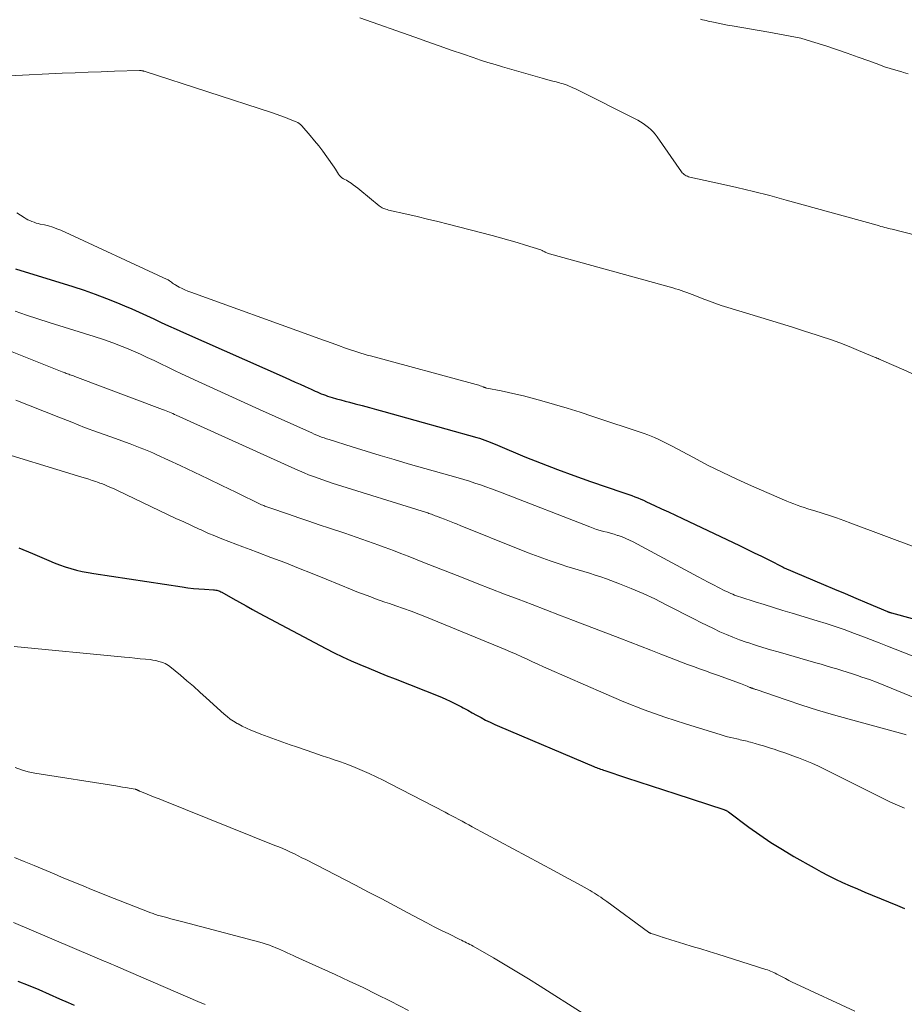
# Model space of a CAD drawing. Units: feet. Extents: x 2049997 to 2055020, y 565000 to 568199.
# Drawn here: x 2050998 to 2051114, y 566025 to 566154 of the extents above; entities that cross this region are included whole.
import ezdxf

# ---------------------------------------------------------------- set-up
doc = ezdxf.new("R2010")
doc.units = ezdxf.units.FT
doc.header["$LTSCALE"] = 100
doc.header["$MEASUREMENT"] = 0
doc.layers.add('CONTOUR INDEX', color=32, linetype='Continuous', lineweight=25)
doc.layers.add('CONTOUR INTERMEDIATE', color=40, linetype='Continuous', lineweight=15)

msp = doc.modelspace()

# ---------------------------------------------------------------- linework, layer by layer
at = {"layer": 'CONTOUR INDEX', "flags": 128}
for points, elevation in [([(2050996.98, 566121.22), (2051004.54, 566118.87), (2051006.02, 566118.39), (2051007.49, 566117.87), (2051008.95, 566117.32), (2051010.4, 566116.74), (2051011.31, 566116.36), (2051012.29, 566115.94), (2051013.27, 566115.52), (2051014.24, 566115.07), (2051015.2, 566114.62), (2051016.17, 566114.16), (2051017.13, 566113.71), (2051018.1, 566113.27), (2051019.07, 566112.83), (2051032.45, 566106.91), (2051033.11, 566106.62), (2051033.77, 566106.32), (2051034.42, 566106.03), (2051035.08, 566105.73), (2051035.85, 566105.38), (2051036.12, 566105.26), (2051036.39, 566105.14), (2051036.66, 566105.02), (2051036.93, 566104.9), (2051037.2, 566104.79), (2051037.48, 566104.69), (2051037.75, 566104.59), (2051038.03, 566104.49), (2051038.61, 566104.31), (2051039.18, 566104.14), (2051039.75, 566103.97), (2051040.32, 566103.81), (2051040.9, 566103.66), (2051041.64, 566103.46), (2051042.58, 566103.22), (2051043.53, 566102.97), (2051044.47, 566102.71), (2051045.41, 566102.45), (2051057.67, 566099.03), (2051058.02, 566098.93), (2051058.37, 566098.82), (2051058.71, 566098.7), (2051059.05, 566098.57), (2051059.39, 566098.43), (2051059.72, 566098.3), (2051060.06, 566098.16), (2051060.39, 566098.02), (2051063.97, 566096.51), (2051066.1, 566095.64), (2051068.25, 566094.81), (2051070.41, 566094.02), (2051072.58, 566093.26), (2051076.85, 566091.82), (2051077.25, 566091.68), (2051077.64, 566091.55), (2051078.04, 566091.4), (2051078.43, 566091.25), (2051078.81, 566091.1), (2051079.2, 566090.94), (2051079.58, 566090.78), (2051079.96, 566090.6), (2051081.03, 566090.1), (2051081.94, 566089.68), (2051082.86, 566089.25), (2051083.77, 566088.82), (2051084.68, 566088.39), (2051092.18, 566084.83), (2051093.15, 566084.36), (2051094.12, 566083.89), (2051095.08, 566083.42), (2051096.05, 566082.94), (2051097.94, 566081.98), (2051098.05, 566081.92), (2051103.25, 566079.71), (2051104.66, 566079.11), (2051106.08, 566078.51), (2051107.49, 566077.91), (2051108.91, 566077.31), (2051111.65, 566076.16), (2051111.69, 566076.14), (2051111.74, 566076.12), (2051111.79, 566076.11), (2051111.84, 566076.09), (2051111.89, 566076.07), (2051111.96, 566076.05), (2051112.04, 566076.03), (2051112.11, 566076), (2051112.19, 566075.98), (2051119.86, 566073.87)], 840), ([(2050997.44, 566084.54), (2050999.22, 566083.78), (2051001.36, 566082.85), (2051002.07, 566082.56), (2051002.8, 566082.28), (2051003.53, 566082.04), (2051004.28, 566081.81), (2051005.03, 566081.61), (2051005.78, 566081.43), (2051006.54, 566081.28), (2051007.31, 566081.15), (2051018.93, 566079.39), (2051019.66, 566079.29), (2051020.39, 566079.2), (2051021.12, 566079.13), (2051021.85, 566079.08), (2051023.03, 566079), (2051023.18, 566078.99), (2051023.32, 566078.97), (2051023.46, 566078.95), (2051023.6, 566078.92), (2051023.74, 566078.88), (2051023.88, 566078.83), (2051024.01, 566078.77), (2051024.14, 566078.71), (2051025.59, 566077.86), (2051026.45, 566077.37), (2051027.31, 566076.89), (2051028.17, 566076.41), (2051029.04, 566075.95), (2051037.78, 566071.31), (2051038.89, 566070.74), (2051040.01, 566070.19), (2051041.14, 566069.67), (2051042.29, 566069.18), (2051043.44, 566068.7), (2051044.59, 566068.23), (2051045.75, 566067.76), (2051046.91, 566067.3), (2051052.77, 566064.97), (2051053.5, 566064.67), (2051054.23, 566064.34), (2051054.94, 566063.99), (2051055.64, 566063.62), (2051055.86, 566063.51), (2051056.45, 566063.18), (2051057.04, 566062.86), (2051057.63, 566062.54), (2051058.22, 566062.22), (2051058.81, 566061.9), (2051059.41, 566061.6), (2051060.02, 566061.32), (2051060.63, 566061.05), (2051073.04, 566055.79), (2051073.22, 566055.72), (2051073.4, 566055.65), (2051073.57, 566055.58), (2051073.75, 566055.51), (2051073.93, 566055.44), (2051074.11, 566055.38), (2051074.3, 566055.31), (2051074.48, 566055.25), (2051077.35, 566054.31), (2051078.97, 566053.78), (2051080.58, 566053.25), (2051082.2, 566052.72), (2051083.82, 566052.19), (2051090.13, 566050.12), (2051090.21, 566050.09), (2051090.29, 566050.06), (2051090.37, 566050.03), (2051090.44, 566049.99), (2051090.52, 566049.95), (2051090.59, 566049.91), (2051090.66, 566049.87), (2051090.73, 566049.82), (2051093.43, 566047.82), (2051094.87, 566046.8), (2051096.32, 566045.81), (2051097.82, 566044.88), (2051099.33, 566043.98), (2051101.99, 566042.45), (2051102.91, 566041.94), (2051103.85, 566041.45), (2051104.8, 566040.99), (2051105.75, 566040.54), (2051106.72, 566040.12), (2051107.69, 566039.7), (2051108.67, 566039.28), (2051109.64, 566038.88), (2051112.94, 566037.51), (2051113.86, 566037.14)], 860), ([(2050997.29, 566027.59), (2050998.68, 566027.04), (2051000.06, 566026.47), (2051001.43, 566025.87), (2051002.8, 566025.27), (2051003.91, 566024.76), (2051004.71, 566024.4)], 880)]:
    msp.add_lwpolyline(points, dxfattribs=dict(at, elevation=elevation))
at = {"layer": 'CONTOUR INTERMEDIATE', "flags": 128}
for points, elevation in [([(2051042.28, 566154.21), (2051049.48, 566151.64), (2051051.08, 566151.08), (2051052.68, 566150.51), (2051054.28, 566149.96), (2051055.88, 566149.41), (2051057.18, 566148.97), (2051058.14, 566148.65), (2051059.1, 566148.34), (2051060.06, 566148.05), (2051061.02, 566147.76), (2051066.24, 566146.28), (2051066.7, 566146.15), (2051067.17, 566146.02), (2051067.63, 566145.89), (2051068.09, 566145.77), (2051068.5, 566145.66), (2051068.76, 566145.59), (2051069.02, 566145.51), (2051069.27, 566145.42), (2051069.53, 566145.33), (2051069.78, 566145.23), (2051070.03, 566145.13), (2051070.28, 566145.02), (2051070.52, 566144.9), (2051078.8, 566140.73), (2051079.17, 566140.53), (2051079.53, 566140.3), (2051079.88, 566140.06), (2051080.21, 566139.8), (2051080.52, 566139.51), (2051080.82, 566139.21), (2051081.1, 566138.89), (2051081.35, 566138.55), (2051084.55, 566133.97), (2051084.66, 566133.84), (2051084.77, 566133.72), (2051084.89, 566133.61), (2051085.03, 566133.52), (2051085.18, 566133.44), (2051085.33, 566133.37), (2051085.48, 566133.32), (2051085.64, 566133.27), (2051089.67, 566132.4), (2051091.85, 566131.9), (2051094.02, 566131.39), (2051096.18, 566130.83), (2051098.33, 566130.25), (2051110.3, 566126.93), (2051110.54, 566126.86), (2051110.79, 566126.79), (2051111.03, 566126.73), (2051111.28, 566126.66), (2051111.52, 566126.59), (2051111.77, 566126.53), (2051112.01, 566126.46), (2051112.26, 566126.4), (2051120.29, 566124.38)], 828), ([(2051087.07, 566154.01), (2051087.32, 566153.95), (2051087.57, 566153.89), (2051087.82, 566153.84), (2051088.07, 566153.78), (2051088.78, 566153.62), (2051089.39, 566153.49), (2051090, 566153.37), (2051090.61, 566153.25), (2051091.22, 566153.14), (2051096.04, 566152.31), (2051096.75, 566152.19), (2051097.46, 566152.07), (2051098.16, 566151.94), (2051098.87, 566151.81), (2051099.57, 566151.67), (2051100.27, 566151.51), (2051100.96, 566151.32), (2051101.64, 566151.11), (2051103.52, 566150.5), (2051104.94, 566150.03), (2051106.36, 566149.55), (2051107.77, 566149.05), (2051109.18, 566148.54), (2051110.5, 566148.05), (2051111.24, 566147.78), (2051111.99, 566147.53), (2051112.75, 566147.3), (2051113.51, 566147.08), (2051113.74, 566147.02), (2051114.38, 566146.82)], 824), ([(2050996.15, 566146.57), (2051003.12, 566146.91), (2051004.84, 566146.99), (2051006.56, 566147.06), (2051008.28, 566147.12), (2051010.01, 566147.18), (2051013.3, 566147.27), (2051013.38, 566147.27), (2051013.45, 566147.27), (2051013.53, 566147.26), (2051013.61, 566147.25), (2051013.69, 566147.24), (2051013.77, 566147.22), (2051013.84, 566147.2), (2051013.92, 566147.18), (2051030.66, 566141.76), (2051031.28, 566141.55), (2051031.9, 566141.33), (2051032.51, 566141.09), (2051033.12, 566140.85), (2051033.91, 566140.52), (2051034.11, 566140.42), (2051034.3, 566140.3), (2051034.47, 566140.16), (2051034.63, 566140), (2051035.74, 566138.72), (2051036.31, 566138.05), (2051036.87, 566137.36), (2051037.4, 566136.66), (2051037.92, 566135.95), (2051038.91, 566134.55), (2051038.93, 566134.53), (2051038.94, 566134.51), (2051038.95, 566134.49), (2051038.96, 566134.47), (2051039.01, 566134.39), (2051039.02, 566134.37), (2051039.03, 566134.35), (2051039.04, 566134.33), (2051039.05, 566134.31), (2051039.47, 566133.64), (2051039.6, 566133.46), (2051039.75, 566133.3), (2051039.92, 566133.17), (2051040.11, 566133.05), (2051040.31, 566132.95), (2051040.51, 566132.84), (2051040.7, 566132.72), (2051040.89, 566132.6), (2051041.12, 566132.45), (2051041.41, 566132.25), (2051041.71, 566132.04), (2051041.99, 566131.82), (2051042.27, 566131.59), (2051044.8, 566129.5), (2051044.93, 566129.4), (2051045.07, 566129.3), (2051045.22, 566129.22), (2051045.38, 566129.15), (2051045.54, 566129.09), (2051045.7, 566129.03), (2051045.86, 566128.99), (2051046.03, 566128.94), (2051048.43, 566128.39), (2051049.8, 566128.07), (2051051.17, 566127.75), (2051052.53, 566127.41), (2051053.89, 566127.06), (2051059.65, 566125.57), (2051060.75, 566125.28), (2051061.85, 566124.98), (2051062.95, 566124.65), (2051064.04, 566124.32), (2051066.06, 566123.69), (2051066.14, 566123.66), (2051066.22, 566123.63), (2051066.29, 566123.59), (2051066.36, 566123.55), (2051066.43, 566123.51), (2051066.51, 566123.47), (2051066.58, 566123.43), (2051066.65, 566123.39), (2051066.73, 566123.35), (2051066.84, 566123.3), (2051066.95, 566123.25), (2051067.07, 566123.21), (2051067.19, 566123.17), (2051083.42, 566118.69), (2051083.79, 566118.59), (2051084.15, 566118.47), (2051084.52, 566118.35), (2051084.88, 566118.23), (2051085.25, 566118.1), (2051085.61, 566117.97), (2051085.97, 566117.83), (2051086.32, 566117.69), (2051087.27, 566117.31), (2051088.1, 566116.99), (2051088.94, 566116.68), (2051089.79, 566116.4), (2051090.64, 566116.13), (2051096, 566114.5), (2051097.57, 566114.02), (2051099.15, 566113.53), (2051100.72, 566113.03), (2051102.28, 566112.53), (2051102.92, 566112.32), (2051104.17, 566111.9), (2051105.4, 566111.46), (2051106.62, 566110.99), (2051107.84, 566110.49), (2051109.95, 566109.6), (2051110.1, 566109.54), (2051110.25, 566109.47), (2051110.4, 566109.41), (2051110.55, 566109.34), (2051110.7, 566109.27), (2051110.85, 566109.21), (2051111, 566109.14), (2051111.15, 566109.07), (2051113.79, 566107.92), (2051115.26, 566107.27)], 832), ([(2050997.16, 566128.57), (2050998.14, 566127.95), (2050998.39, 566127.8), (2050998.64, 566127.66), (2050998.9, 566127.54), (2050999.16, 566127.42), (2050999.43, 566127.32), (2050999.7, 566127.23), (2050999.98, 566127.15), (2051000.26, 566127.08), (2051000.8, 566126.97), (2051001.35, 566126.84), (2051001.89, 566126.68), (2051002.42, 566126.48), (2051002.94, 566126.27), (2051016.92, 566119.82), (2051017.08, 566119.74), (2051017.23, 566119.65), (2051017.37, 566119.55), (2051017.51, 566119.45), (2051017.65, 566119.34), (2051017.79, 566119.23), (2051017.93, 566119.14), (2051018.08, 566119.05), (2051018.52, 566118.81), (2051018.89, 566118.62), (2051019.27, 566118.43), (2051019.66, 566118.27), (2051020.05, 566118.12), (2051036.03, 566112.35), (2051036.89, 566112.04), (2051037.74, 566111.73), (2051038.61, 566111.42), (2051039.47, 566111.12), (2051040.38, 566110.79), (2051040.78, 566110.65), (2051041.19, 566110.51), (2051041.6, 566110.38), (2051042, 566110.25), (2051042.41, 566110.12), (2051042.82, 566110), (2051043.24, 566109.88), (2051043.65, 566109.77), (2051057.56, 566106), (2051057.74, 566105.95), (2051057.92, 566105.9), (2051058.09, 566105.84), (2051058.26, 566105.77), (2051058.48, 566105.69), (2051058.55, 566105.67), (2051058.61, 566105.64), (2051058.67, 566105.62), (2051058.73, 566105.6), (2051058.79, 566105.57), (2051058.85, 566105.56), (2051058.91, 566105.54), (2051058.98, 566105.53), (2051060.83, 566105.17), (2051061.82, 566104.96), (2051062.8, 566104.74), (2051063.78, 566104.5), (2051064.75, 566104.24), (2051066.19, 566103.85), (2051067.87, 566103.37), (2051069.55, 566102.87), (2051071.23, 566102.35), (2051072.89, 566101.8), (2051079.65, 566099.55), (2051080.12, 566099.39), (2051080.58, 566099.22), (2051081.03, 566099.02), (2051081.48, 566098.82), (2051081.93, 566098.61), (2051082.37, 566098.39), (2051082.81, 566098.17), (2051083.24, 566097.94), (2051086.12, 566096.4), (2051088, 566095.42), (2051089.9, 566094.47), (2051091.82, 566093.57), (2051093.76, 566092.7), (2051098.42, 566090.67), (2051098.87, 566090.48), (2051099.32, 566090.3), (2051099.78, 566090.13), (2051100.24, 566089.98), (2051100.7, 566089.83), (2051101.17, 566089.68), (2051101.63, 566089.54), (2051102.1, 566089.39), (2051103.07, 566089.08), (2051104.01, 566088.78), (2051104.96, 566088.46), (2051105.9, 566088.13), (2051106.83, 566087.79), (2051115.48, 566084.54)], 836), ([(2050996.95, 566115.65), (2050998.43, 566115.13), (2050999.92, 566114.63), (2051001.41, 566114.16), (2051006.07, 566112.72), (2051007.32, 566112.32), (2051008.55, 566111.9), (2051009.78, 566111.46), (2051011, 566110.99), (2051011.58, 566110.76), (2051012.5, 566110.38), (2051013.42, 566109.99), (2051014.33, 566109.57), (2051015.23, 566109.14), (2051016.12, 566108.7), (2051017.02, 566108.27), (2051017.92, 566107.84), (2051018.83, 566107.42), (2051021.03, 566106.4), (2051023.04, 566105.47), (2051025.05, 566104.54), (2051027.06, 566103.63), (2051029.08, 566102.72), (2051035.64, 566099.77), (2051035.96, 566099.63), (2051036.28, 566099.49), (2051036.6, 566099.36), (2051036.92, 566099.23), (2051037.25, 566099.1), (2051037.57, 566098.98), (2051037.9, 566098.87), (2051038.23, 566098.76), (2051041.25, 566097.81), (2051043.09, 566097.23), (2051044.94, 566096.67), (2051046.79, 566096.13), (2051048.64, 566095.59), (2051055.21, 566093.72), (2051055.94, 566093.51), (2051056.67, 566093.28), (2051057.39, 566093.05), (2051058.12, 566092.8), (2051058.84, 566092.55), (2051059.56, 566092.29), (2051060.27, 566092.02), (2051060.99, 566091.75), (2051072.5, 566087.28), (2051072.95, 566087.11), (2051073.4, 566086.96), (2051073.86, 566086.83), (2051074.32, 566086.7), (2051074.78, 566086.58), (2051075.24, 566086.45), (2051075.69, 566086.32), (2051076.15, 566086.17), (2051076.25, 566086.14), (2051076.75, 566085.96), (2051077.25, 566085.77), (2051077.73, 566085.55), (2051078.2, 566085.31), (2051086.75, 566080.74), (2051087.42, 566080.39), (2051088.08, 566080.04), (2051088.75, 566079.69), (2051089.42, 566079.34), (2051090.27, 566078.9), (2051090.52, 566078.78), (2051090.77, 566078.66), (2051091.03, 566078.55), (2051091.29, 566078.44), (2051091.55, 566078.33), (2051091.81, 566078.23), (2051092.07, 566078.14), (2051092.34, 566078.05), (2051094.23, 566077.45), (2051095.45, 566077.07), (2051096.66, 566076.69), (2051097.88, 566076.31), (2051099.1, 566075.94), (2051102.4, 566074.94), (2051103.58, 566074.57), (2051104.76, 566074.18), (2051105.93, 566073.78), (2051107.09, 566073.36), (2051107.17, 566073.33), (2051108.29, 566072.91), (2051109.41, 566072.49), (2051110.53, 566072.06), (2051111.64, 566071.62), (2051122.73, 566067.25)], 844), ([(2050991.92, 566112.14), (2051002.46, 566107.95), (2051002.69, 566107.86), (2051002.92, 566107.77), (2051003.15, 566107.68), (2051003.38, 566107.59), (2051003.52, 566107.54), (2051003.68, 566107.47), (2051003.84, 566107.41), (2051003.99, 566107.35), (2051004.15, 566107.29), (2051004.31, 566107.24), (2051004.47, 566107.18), (2051004.63, 566107.12), (2051004.79, 566107.06), (2051016.34, 566102.73), (2051016.57, 566102.64), (2051016.79, 566102.55), (2051017.02, 566102.46), (2051017.24, 566102.37), (2051017.46, 566102.27), (2051017.69, 566102.18), (2051017.91, 566102.08), (2051018.13, 566101.98), (2051033.73, 566094.91), (2051034.33, 566094.65), (2051034.94, 566094.39), (2051035.54, 566094.14), (2051036.16, 566093.91), (2051036.77, 566093.68), (2051037.39, 566093.46), (2051038.01, 566093.25), (2051038.64, 566093.05), (2051051.02, 566089.17), (2051051.19, 566089.12), (2051051.36, 566089.06), (2051051.52, 566089), (2051051.69, 566088.95), (2051051.86, 566088.89), (2051052.02, 566088.83), (2051052.18, 566088.76), (2051052.35, 566088.7), (2051052.92, 566088.47), (2051053.38, 566088.3), (2051053.83, 566088.12), (2051054.28, 566087.94), (2051054.73, 566087.76), (2051054.96, 566087.67), (2051055.53, 566087.44), (2051056.1, 566087.21), (2051056.66, 566086.99), (2051057.23, 566086.76), (2051061.55, 566085.01), (2051062.98, 566084.44), (2051064.42, 566083.89), (2051065.86, 566083.36), (2051067.31, 566082.84), (2051068.74, 566082.35), (2051069.48, 566082.1), (2051070.22, 566081.86), (2051070.97, 566081.63), (2051071.72, 566081.41), (2051072.48, 566081.19), (2051073.22, 566080.96), (2051073.96, 566080.71), (2051074.7, 566080.44), (2051076.39, 566079.8), (2051077.96, 566079.18), (2051079.51, 566078.52), (2051081.04, 566077.81), (2051082.55, 566077.06), (2051086.28, 566075.14), (2051087.1, 566074.72), (2051087.94, 566074.31), (2051088.77, 566073.91), (2051089.62, 566073.51), (2051090.46, 566073.14), (2051091.32, 566072.78), (2051092.19, 566072.45), (2051093.06, 566072.14), (2051093.28, 566072.07), (2051094.27, 566071.75), (2051095.26, 566071.43), (2051096.26, 566071.13), (2051097.26, 566070.84), (2051102.22, 566069.41), (2051102.91, 566069.22), (2051103.6, 566069.02), (2051104.29, 566068.81), (2051104.97, 566068.61), (2051105.66, 566068.4), (2051106.35, 566068.19), (2051107.03, 566067.97), (2051107.71, 566067.74), (2051108.29, 566067.55), (2051109.26, 566067.21), (2051110.22, 566066.86), (2051111.17, 566066.49), (2051112.12, 566066.1), (2051120.22, 566062.74)], 848), ([(2050997.02, 566103.94), (2051002.68, 566101.69), (2051004.39, 566101.03), (2051006.09, 566100.37), (2051007.8, 566099.73), (2051009.52, 566099.11), (2051012.06, 566098.19), (2051012.51, 566098.03), (2051012.96, 566097.86), (2051013.4, 566097.69), (2051013.85, 566097.52), (2051013.87, 566097.51), (2051014.3, 566097.33), (2051014.73, 566097.15), (2051015.16, 566096.96), (2051015.58, 566096.77), (2051018.63, 566095.34), (2051020.47, 566094.47), (2051022.31, 566093.6), (2051024.14, 566092.73), (2051025.97, 566091.85), (2051029.36, 566090.2), (2051029.5, 566090.14), (2051029.63, 566090.08), (2051029.76, 566090.03), (2051029.89, 566089.97), (2051030.03, 566089.92), (2051030.16, 566089.87), (2051030.3, 566089.82), (2051030.44, 566089.77), (2051032.87, 566088.95), (2051034.23, 566088.49), (2051035.58, 566088.03), (2051036.94, 566087.57), (2051038.29, 566087.12), (2051040.31, 566086.44), (2051041.05, 566086.18), (2051041.8, 566085.93), (2051042.54, 566085.68), (2051043.28, 566085.42), (2051044.02, 566085.16), (2051044.75, 566084.89), (2051045.49, 566084.62), (2051046.22, 566084.35), (2051046.7, 566084.17), (2051047.66, 566083.79), (2051048.63, 566083.42), (2051049.6, 566083.05), (2051050.56, 566082.67), (2051055.87, 566080.57), (2051057.68, 566079.86), (2051059.48, 566079.16), (2051061.29, 566078.46), (2051063.1, 566077.77), (2051064.92, 566077.07), (2051066.73, 566076.38), (2051068.54, 566075.68), (2051070.35, 566074.99), (2051076.47, 566072.64), (2051077.82, 566072.12), (2051079.17, 566071.59), (2051080.51, 566071.07), (2051081.86, 566070.54), (2051082.98, 566070.1), (2051083.76, 566069.79), (2051084.55, 566069.5), (2051085.33, 566069.21), (2051086.12, 566068.92), (2051086.91, 566068.64), (2051087.7, 566068.36), (2051088.49, 566068.07), (2051089.28, 566067.79), (2051092.31, 566066.69), (2051092.54, 566066.61), (2051092.76, 566066.52), (2051092.98, 566066.43), (2051093.2, 566066.34), (2051093.55, 566066.19), (2051093.59, 566066.17), (2051093.64, 566066.16), (2051093.69, 566066.14), (2051093.74, 566066.12), (2051093.78, 566066.1), (2051093.83, 566066.09), (2051093.88, 566066.07), (2051093.93, 566066.05), (2051094.02, 566066.02), (2051094.11, 566065.99), (2051094.2, 566065.96), (2051094.29, 566065.93), (2051094.38, 566065.9), (2051098.31, 566064.54), (2051100.37, 566063.86), (2051102.44, 566063.2), (2051104.53, 566062.58), (2051106.62, 566061.99), (2051113.85, 566060.03), (2051114.09, 566059.97)], 852), ([(2050993.11, 566097.68), (2051005.74, 566093.82), (2051006.19, 566093.68), (2051006.64, 566093.54), (2051007.09, 566093.39), (2051007.54, 566093.24), (2051007.76, 566093.17), (2051008.09, 566093.05), (2051008.43, 566092.93), (2051008.76, 566092.8), (2051009.09, 566092.66), (2051009.42, 566092.52), (2051009.75, 566092.38), (2051010.07, 566092.23), (2051010.4, 566092.08), (2051017.08, 566088.89), (2051018.09, 566088.41), (2051019.11, 566087.93), (2051020.13, 566087.46), (2051021.15, 566086.99), (2051021.4, 566086.88), (2051022.3, 566086.48), (2051023.21, 566086.09), (2051024.13, 566085.71), (2051025.05, 566085.35), (2051025.98, 566085), (2051026.9, 566084.65), (2051027.83, 566084.3), (2051028.76, 566083.96), (2051030.56, 566083.28), (2051032.39, 566082.59), (2051034.21, 566081.88), (2051036.02, 566081.16), (2051037.83, 566080.43), (2051041.27, 566079.01), (2051041.87, 566078.76), (2051042.49, 566078.52), (2051043.1, 566078.29), (2051043.72, 566078.07), (2051044.33, 566077.85), (2051044.95, 566077.63), (2051045.57, 566077.41), (2051046.19, 566077.2), (2051046.99, 566076.92), (2051048, 566076.56), (2051049.02, 566076.19), (2051050.02, 566075.8), (2051051.02, 566075.4), (2051061.38, 566071.15), (2051062.1, 566070.85), (2051062.83, 566070.54), (2051063.55, 566070.22), (2051064.26, 566069.89), (2051064.98, 566069.56), (2051065.69, 566069.23), (2051066.41, 566068.91), (2051067.13, 566068.59), (2051074.33, 566065.42), (2051076.98, 566064.31), (2051079.66, 566063.25), (2051082.37, 566062.29), (2051085.1, 566061.4), (2051089.77, 566059.95), (2051090.19, 566059.83), (2051090.61, 566059.71), (2051091.03, 566059.6), (2051091.45, 566059.5), (2051091.85, 566059.41), (2051092.07, 566059.36), (2051092.29, 566059.31), (2051092.51, 566059.26), (2051092.74, 566059.21), (2051092.96, 566059.16), (2051093.18, 566059.11), (2051093.4, 566059.05), (2051093.62, 566058.99), (2051094.26, 566058.81), (2051094.8, 566058.65), (2051095.33, 566058.49), (2051095.87, 566058.33), (2051096.4, 566058.16), (2051096.74, 566058.05), (2051097.44, 566057.82), (2051098.14, 566057.58), (2051098.83, 566057.33), (2051099.53, 566057.08), (2051099.93, 566056.93), (2051100.82, 566056.58), (2051101.71, 566056.22), (2051102.57, 566055.82), (2051103.43, 566055.41), (2051111.43, 566051.4), (2051112.04, 566051.11), (2051112.64, 566050.83), (2051113.25, 566050.56), (2051113.87, 566050.3)], 856), ([(2050996.83, 566071.57), (2051011.32, 566070.16), (2051012.01, 566070.1), (2051012.7, 566070.03), (2051013.39, 566069.96), (2051014.08, 566069.89), (2051014.69, 566069.84), (2051015.07, 566069.78), (2051015.45, 566069.71), (2051015.83, 566069.61), (2051016.2, 566069.5), (2051016.47, 566069.4), (2051016.69, 566069.31), (2051016.91, 566069.2), (2051017.11, 566069.07), (2051017.31, 566068.92), (2051018.67, 566067.79), (2051019.54, 566067.06), (2051020.39, 566066.33), (2051021.24, 566065.58), (2051022.08, 566064.82), (2051024.42, 566062.69), (2051024.82, 566062.35), (2051025.24, 566062.03), (2051025.67, 566061.73), (2051026.12, 566061.46), (2051026.27, 566061.38), (2051026.82, 566061.09), (2051027.37, 566060.82), (2051027.93, 566060.57), (2051028.5, 566060.34), (2051029.27, 566060.05), (2051030.23, 566059.69), (2051031.2, 566059.34), (2051032.16, 566058.99), (2051033.13, 566058.65), (2051033.94, 566058.37), (2051035.07, 566057.98), (2051036.2, 566057.59), (2051037.32, 566057.21), (2051038.45, 566056.83), (2051038.78, 566056.73), (2051039.74, 566056.39), (2051040.69, 566056.04), (2051041.64, 566055.67), (2051042.58, 566055.28), (2051043.51, 566054.86), (2051044.43, 566054.44), (2051045.34, 566053.99), (2051046.25, 566053.53), (2051053.48, 566049.77), (2051053.92, 566049.54), (2051054.37, 566049.3), (2051054.82, 566049.07), (2051055.27, 566048.83), (2051055.71, 566048.59), (2051056.16, 566048.36), (2051056.61, 566048.12), (2051057.05, 566047.88), (2051067.82, 566042.09), (2051068.71, 566041.61), (2051069.59, 566041.12), (2051070.48, 566040.63), (2051071.36, 566040.14), (2051072.55, 566039.47), (2051072.83, 566039.3), (2051073.12, 566039.14), (2051073.39, 566038.96), (2051073.67, 566038.78), (2051073.94, 566038.6), (2051074.21, 566038.41), (2051074.47, 566038.22), (2051074.74, 566038.03), (2051080.21, 566034.01), (2051080.25, 566033.98), (2051080.3, 566033.95), (2051080.34, 566033.93), (2051080.39, 566033.91), (2051080.44, 566033.88), (2051080.49, 566033.87), (2051080.54, 566033.85), (2051080.59, 566033.83), (2051081.01, 566033.7), (2051081.26, 566033.61), (2051081.52, 566033.53), (2051081.78, 566033.44), (2051082.04, 566033.36), (2051082.06, 566033.35), (2051082.34, 566033.26), (2051082.61, 566033.18), (2051082.88, 566033.09), (2051083.15, 566033.01), (2051084.85, 566032.49), (2051085.98, 566032.14), (2051087.1, 566031.8), (2051088.22, 566031.45), (2051089.34, 566031.1), (2051095.65, 566029.11), (2051095.86, 566029.04), (2051096.07, 566028.96), (2051096.28, 566028.88), (2051096.48, 566028.8), (2051096.69, 566028.7), (2051096.89, 566028.61), (2051097.09, 566028.51), (2051097.29, 566028.4), (2051097.78, 566028.14), (2051098.22, 566027.9), (2051098.67, 566027.67), (2051099.12, 566027.45), (2051099.58, 566027.24), (2051107.36, 566023.64)], 864), ([(2050996.96, 566055.66), (2050997.8, 566055.33), (2050998.67, 566055.09), (2050999.55, 566054.91), (2051010.17, 566053.23), (2051010.61, 566053.16), (2051011.06, 566053.09), (2051011.5, 566053.01), (2051011.95, 566052.93), (2051012.71, 566052.8), (2051012.77, 566052.79), (2051012.83, 566052.77), (2051012.89, 566052.75), (2051012.95, 566052.72), (2051012.98, 566052.71), (2051013.02, 566052.69), (2051013.07, 566052.66), (2051013.11, 566052.64), (2051013.16, 566052.62), (2051013.2, 566052.59), (2051013.25, 566052.57), (2051013.3, 566052.55), (2051013.34, 566052.53), (2051014.31, 566052.15), (2051014.84, 566051.94), (2051015.37, 566051.73), (2051015.9, 566051.52), (2051016.43, 566051.31), (2051031.1, 566045.42), (2051031.62, 566045.21), (2051032.13, 566044.99), (2051032.64, 566044.77), (2051033.15, 566044.54), (2051033.66, 566044.3), (2051034.16, 566044.05), (2051034.66, 566043.8), (2051035.16, 566043.55), (2051041.68, 566040.18), (2051043.41, 566039.28), (2051045.14, 566038.38), (2051046.87, 566037.47), (2051048.59, 566036.55), (2051050.16, 566035.71), (2051051.1, 566035.22), (2051052.05, 566034.73), (2051052.99, 566034.25), (2051053.95, 566033.78), (2051055.41, 566033.06), (2051055.63, 566032.95), (2051055.86, 566032.84), (2051056.08, 566032.74), (2051056.3, 566032.63), (2051056.53, 566032.52), (2051056.75, 566032.4), (2051056.97, 566032.29), (2051057.18, 566032.16), (2051059.84, 566030.62), (2051061.38, 566029.72), (2051062.92, 566028.8), (2051064.44, 566027.87), (2051065.96, 566026.93), (2051071.65, 566023.34)], 868), ([(2050996.85, 566043.84), (2050998.15, 566043.3), (2050999.44, 566042.77), (2051002.06, 566041.67), (2051003.04, 566041.26), (2051004.03, 566040.85), (2051005.02, 566040.45), (2051006, 566040.04), (2051006.99, 566039.64), (2051007.98, 566039.24), (2051008.97, 566038.85), (2051009.97, 566038.45), (2051014.34, 566036.75), (2051014.45, 566036.7), (2051014.79, 566036.57), (2051014.95, 566036.51), (2051015.11, 566036.45), (2051015.27, 566036.39), (2051015.43, 566036.34), (2051015.46, 566036.32), (2051015.64, 566036.26), (2051015.82, 566036.21), (2051016, 566036.16), (2051016.18, 566036.11), (2051016.88, 566035.92), (2051017.41, 566035.78), (2051017.93, 566035.64), (2051018.46, 566035.5), (2051018.99, 566035.36), (2051029.14, 566032.7), (2051029.56, 566032.58), (2051029.97, 566032.45), (2051030.38, 566032.3), (2051030.79, 566032.15), (2051030.82, 566032.13), (2051031.21, 566031.97), (2051031.59, 566031.81), (2051031.97, 566031.64), (2051032.35, 566031.46), (2051032.73, 566031.28), (2051033.11, 566031.11), (2051033.49, 566030.93), (2051033.87, 566030.76), (2051039.03, 566028.43), (2051040.87, 566027.59), (2051042.69, 566026.73), (2051044.5, 566025.84), (2051046.3, 566024.93), (2051048.66, 566023.72)], 872), ([(2050996.72, 566035.3), (2051007.13, 566030.84), (2051007.43, 566030.72), (2051007.74, 566030.59), (2051008.04, 566030.46), (2051008.35, 566030.34), (2051008.67, 566030.21), (2051009.13, 566030.02), (2051009.6, 566029.82), (2051010.06, 566029.63), (2051010.52, 566029.43), (2051020.96, 566024.92), (2051021.95, 566024.5)], 876)]:
    msp.add_lwpolyline(points, dxfattribs=dict(at, elevation=elevation))

doc.saveas('drawing.dxf')
